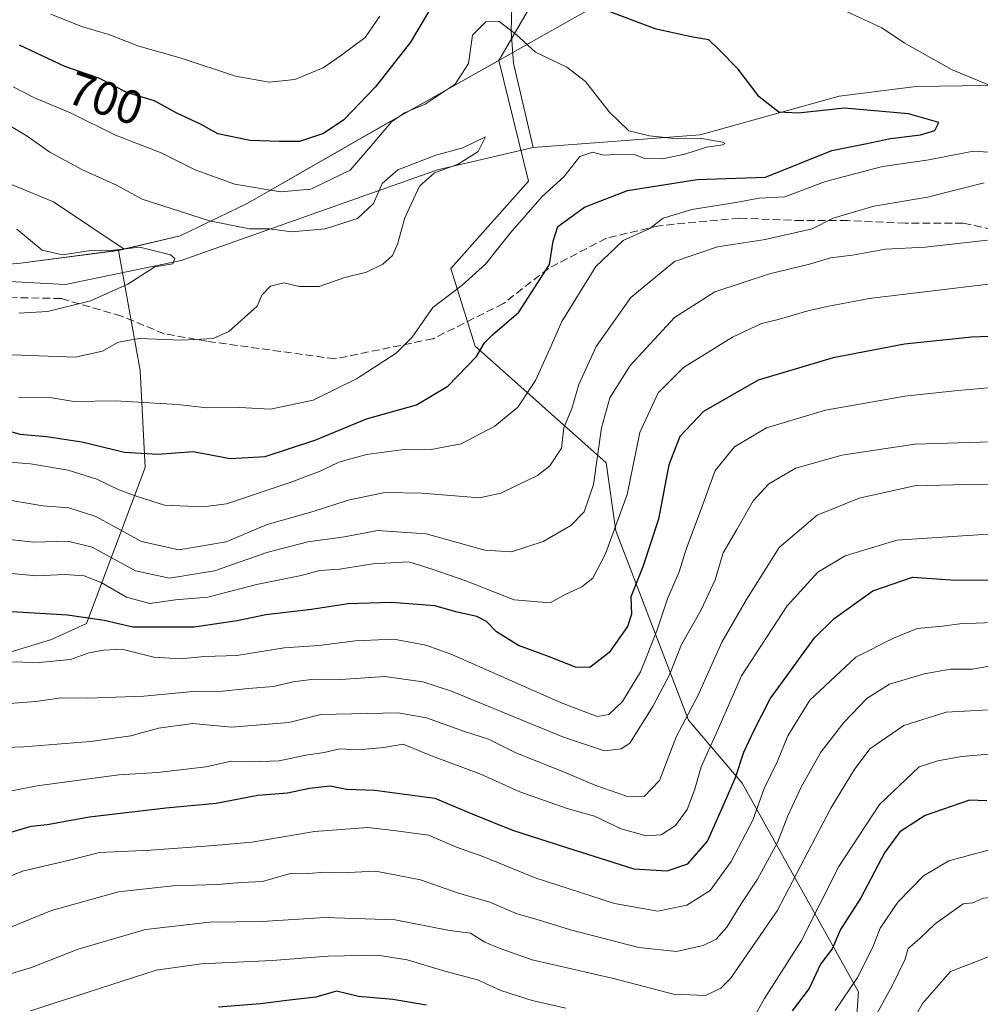
# Model space of a CAD drawing. Units: metres. Extents: x 654945 to 658404, y 4741742 to 4744133.
# Drawn here: x 656198 to 656401, y 4743292 to 4743499 of the extents above; entities that cross this region are included whole.
import ezdxf
from ezdxf.enums import TextEntityAlignment as Align

# ---------------------------------------------------------------- set-up
doc = ezdxf.new("R2010")
doc.units = ezdxf.units.M
doc.header["$MEASUREMENT"] = 0
doc.linetypes.add('DGN Style 3', pattern=[2.307223458686699, 1.648016756204785, -0.6592067024819142])
for name, color, linetype, lineweight in [('Arbolado forestal CxS', 92, 'Continuous', 0), ('Corriente natural lineal', 142, 'Continuous', 13), ('Curva de nivel maestra', 30, 'Continuous', 30), ('Curva de nivel normal', 30, 'Continuous', 0), ('Entidad de ámbito territorial', 7, 'Continuous', 0), ('Entidad de ámbito territorial CxS', 92, 'Continuous', 0), ('Municipio', 91, 'Continuous', 13), ('Municipio CxS', 4, 'Continuous', 0), ('Rótulo de curva de nivel directora', 7, 'Continuous', 0), ('Senda', 7, 'DGN Style 3', 0)]:
    doc.layers.add(name, color=color, linetype=linetype, lineweight=lineweight)
doc.styles.add('Style-Arial', font='txt')

msp = doc.modelspace()

# ---------------------------------------------------------------- linework, layer by layer
at = {"layer": 'Arbolado forestal CxS', "color": 92, "linetype": 'Continuous', "lineweight": 0, "extrusion": (-0.08787225296541534, -0.1874800317582379, 0.978330059259508), "elevation": -946295.4888895159, "flags": 128}
msp.add_lwpolyline([(-1418920.2712718, 4474610.579023227), (-1418920.274010899, 4474610.576799333), (-1418921.232695442, 4474609.801438647), (-1418921.235785396, 4474609.799506759)], dxfattribs=at)
msp.add_lwpolyline([(-1418920.2712718, 4474610.579023227), (-1418920.274010899, 4474610.576799333), (-1418921.232695442, 4474609.801438647), (-1418921.235785396, 4474609.799506759)], dxfattribs=at)
at = {"layer": 'Arbolado forestal CxS', "color": 92, "linetype": 'Continuous', "lineweight": 0}
for points in [[(656575.8916999997, 4743793.025699999, 789.3129999999946), (656552.7390999999, 4743780.963099999, 782.8850999999996), (656506.1375000002, 4743769.7227, 768.0532999999997), (656486.5169000003, 4743767.734099999, 762.2611000000034), (656461.3252999998, 4743761.726299999, 754.4357000000019), (656450.2852999996, 4743768.3145, 750.9747000000062), (656438.3567000005, 4743781.861300001, 746.678899999999), (656425.0257000001, 4743851.2939, 745.4434000000037), (656419.1037, 4743852.7259, 746.0920999999945), (656402.1079000002, 4743835.1995, 743.0760000000009), (656392.5579000004, 4743818.322899999, 740.6220999999932), (656385.7785, 4743795.192500001, 736.2021999999997), (656380.9715, 4743770.2271, 732.1175999999978), (656371.5604999998, 4743749.5417, 729.200100000002), (656356.6760999998, 4743687.3411, 718.1401000000043), (656356.2134999996, 4743638.5551, 714.6806000000071), (656334.3274999997, 4743584.5715, 707.7497000000003), (656322.6552999998, 4743530.5887, 702.4021000000066), (656299.2637, 4743490.3859, 693.7967000000062), (656299.2620999999, 4743490.382900001, 693.7960000000021)], [(656575.8916999997, 4743793.025699999, 789.3129999999946), (656552.7390999999, 4743780.963099999, 782.8850999999996), (656506.1375000002, 4743769.7227, 768.0532999999997), (656486.5169000003, 4743767.734099999, 762.2611000000034), (656461.3252999998, 4743761.726299999, 754.4357000000019), (656450.2852999996, 4743768.3145, 750.9747000000062), (656438.3567000005, 4743781.861300001, 746.678899999999), (656425.0257000001, 4743851.2939, 745.4434000000037), (656419.1037, 4743852.7259, 746.0920999999945), (656402.1079000002, 4743835.1995, 743.0760000000009), (656392.5579000004, 4743818.322899999, 740.6220999999932), (656385.7785, 4743795.192500001, 736.2021999999997), (656380.9715, 4743770.2271, 732.1175999999978), (656371.5604999998, 4743749.5417, 729.200100000002), (656356.6760999998, 4743687.3411, 718.1401000000043), (656356.2134999996, 4743638.5551, 714.6806000000071), (656334.3274999997, 4743584.5715, 707.7497000000003), (656322.6552999998, 4743530.5887, 702.4021000000066), (656299.2637, 4743490.3859, 693.7967000000062), (656299.2620999999, 4743490.382900001, 693.7960000000021)], [(656356.2134999996, 4743638.5551, 714.6806000000071), (656334.3274999997, 4743584.5715, 707.7497000000003), (656322.6552999998, 4743530.5887, 702.4021000000066), (656299.2637, 4743490.3859, 693.7967000000062), (656299.2620999999, 4743490.382900001, 693.7960000000021), (656274.3202999998, 4743476.3245, 696.6521000000066), (656246.4105000002, 4743460.2751, 693.6089999999967), (656232.1407000005, 4743453.4353, 688.1377999999969), (656220.4042999997, 4743450.646299999, 685.2026000000042), (656205.4880999997, 4743460.606500001, 686.3408000000054), (656185.4965000004, 4743468.773499999, 685.1474000000017)], [(656372.3658999996, 4743256.9561, 791.8307000000059), (656375.0371000003, 4743294.2213, 780.2339999999967), (656350.5037000002, 4743338.1777, 751.7304000000004), (656339.2591000004, 4743351.466499999, 740.4676000000036), (656323.9256999996, 4743391.3347, 720.3098999999929), (656321.8819000004, 4743405.645300001, 715.8371000000043), (656294.2814999997, 4743430.179300001, 698.8016000000061), (656289.1697000006, 4743446.535900001, 693.8188999999984), (656305.5267000003, 4743464.9353, 693.931500000006), (656299.2620999999, 4743490.382900001, 693.7960000000021), (656299.2637, 4743490.3859, 693.7967000000062), (656322.6552999998, 4743530.5887, 702.4021000000066), (656334.3274999997, 4743584.5715, 707.7497000000003), (656356.2134999996, 4743638.5551, 714.6806000000071)], [(656186.1895000003, 4743362.647700001, 730.2709000000032), (656205.0361000003, 4743368.4235, 727.9545000000071), (656212.4621000001, 4743371.785300001, 726.9018000000069), (656224.7681, 4743404.624500001, 700.7041000000027), (656223.7465000004, 4743425.0689, 691.6598999999987), (656219.2072999999, 4743450.3651, 685.0412000000069), (656219.2109000003, 4743450.365499999, 685.0415999999968), (656220.4008999999, 4743450.645500001, 685.202099999995), (656220.4042999997, 4743450.646299999, 685.2026000000042), (656232.1407000005, 4743453.4353, 688.1377999999969), (656246.4105000002, 4743460.2751, 693.6089999999967), (656274.3202999998, 4743476.3245, 696.6521000000066), (656299.2620999999, 4743490.382900001, 693.7960000000021), (656305.5267000003, 4743464.9353, 693.931500000006), (656289.1697000006, 4743446.535900001, 693.8188999999984), (656294.2814999997, 4743430.179300001, 698.8016000000061), (656321.8819000004, 4743405.645300001, 715.8371000000043), (656323.9256999996, 4743391.3347, 720.3098999999929), (656339.2591000004, 4743351.466499999, 740.4676000000036), (656350.5037000002, 4743338.1777, 751.7304000000004), (656375.0371000003, 4743294.2213, 780.2339999999967), (656372.3658999996, 4743256.9561, 791.8307000000059)], [(656299.2620999999, 4743490.382900001, 693.7960000000021), (656274.3202999998, 4743476.3245, 696.6521000000066), (656246.4105000002, 4743460.2751, 693.6089999999967), (656232.1407000005, 4743453.4353, 688.1377999999969), (656220.4042999997, 4743450.646299999, 685.2026000000042)], [(656299.2620999999, 4743490.382900001, 693.7960000000021), (656274.3202999998, 4743476.3245, 696.6521000000066), (656246.4105000002, 4743460.2751, 693.6089999999967), (656232.1407000005, 4743453.4353, 688.1377999999969), (656220.4042999997, 4743450.646299999, 685.2026000000042)], [(656299.2620999999, 4743490.382900001, 693.7960000000021), (656305.5267000003, 4743464.9353, 693.931500000006), (656289.1697000006, 4743446.535900001, 693.8188999999984), (656294.2814999997, 4743430.179300001, 698.8016000000061), (656321.8819000004, 4743405.645300001, 715.8371000000043), (656323.9256999996, 4743391.3347, 720.3098999999929), (656339.2591000004, 4743351.466499999, 740.4676000000036), (656350.5037000002, 4743338.1777, 751.7304000000004), (656375.0371000003, 4743294.2213, 780.2339999999967), (656372.3658999996, 4743256.9561, 791.8307000000059), (656368.0201000003, 4743178.580900001, 841.7207999999956)], [(656299.2620999999, 4743490.382900001, 693.7960000000021), (656305.5267000003, 4743464.9353, 693.931500000006), (656289.1697000006, 4743446.535900001, 693.8188999999984), (656294.2814999997, 4743430.179300001, 698.8016000000061), (656321.8819000004, 4743405.645300001, 715.8371000000043), (656323.9256999996, 4743391.3347, 720.3098999999929), (656339.2591000004, 4743351.466499999, 740.4676000000036), (656350.5037000002, 4743338.1777, 751.7304000000004), (656375.0371000003, 4743294.2213, 780.2339999999967), (656372.3658999996, 4743256.9561, 791.8307000000059), (656368.0201000003, 4743178.580900001, 841.7207999999956)], [(656185.4965000004, 4743468.773499999, 685.1474000000017), (656205.4880999997, 4743460.606500001, 686.3408000000054), (656220.4042999997, 4743450.646299999, 685.2026000000042), (656220.4008999999, 4743450.645500001, 685.202099999995), (656219.2109000003, 4743450.365499999, 685.0415999999968), (656219.2072999999, 4743450.3651, 685.0412000000069), (656198.5011, 4743447.6457, 684.1805000000022), (656184.8312999997, 4743446.435900001, 682.3938000000053)], [(656185.4965000004, 4743468.773499999, 685.1474000000017), (656205.4880999997, 4743460.606500001, 686.3408000000054), (656220.4042999997, 4743450.646299999, 685.2026000000042)], [(656219.2072999999, 4743450.3651, 685.0412000000069), (656198.5011, 4743447.6457, 684.1805000000022), (656184.8312999997, 4743446.435900001, 682.3938000000053), (656162.7216999996, 4743451.416099999, 681.3329999999987), (656147.7018999998, 4743456.6261, 680.3788999999961), (656135.0921, 4743459.7961, 679.9614000000003), (656121.9323000005, 4743461.0263, 679.2397000000057), (656109.6678999999, 4743460.2553, 678.2934999999999), (656100.1425000001, 4743459.656500001, 677.6735000000045), (656077.9128999999, 4743454.326900001, 675.7562000000034), (656048.6930999998, 4743441.6373, 673.2376999999979), (656029.7133, 4743429.9779, 672.5737999999983), (656008.9935, 4743412.648499999, 671.9333000000044), (655996.3535000002, 4743401.1887, 669.1451999999991), (655989.8135000003, 4743392.329100001, 668.303700000004), (655986.7235000003, 4743385.689099999, 668.4853000000003), (655978.5034999996, 4743370.0097, 666.3561000000045), (655978.3255000003, 4743369.8507, 666.242499999993)], [(656219.2072999999, 4743450.3651, 685.0412000000069), (656198.5011, 4743447.6457, 684.1805000000022), (656184.8312999997, 4743446.435900001, 682.3938000000053), (656162.7216999996, 4743451.416099999, 681.3329999999987), (656147.7018999998, 4743456.6261, 680.3788999999961), (656135.0921, 4743459.7961, 679.9614000000003), (656121.9323000005, 4743461.0263, 679.2397000000057), (656109.6678999999, 4743460.2553, 678.2934999999999), (656100.1425000001, 4743459.656500001, 677.6735000000045), (656077.9128999999, 4743454.326900001, 675.7562000000034), (656048.6930999998, 4743441.6373, 673.2376999999979), (656029.7133, 4743429.9779, 672.5737999999983), (656008.9935, 4743412.648499999, 671.9333000000044), (655996.3535000002, 4743401.1887, 669.1451999999991), (655989.8135000003, 4743392.329100001, 668.303700000004), (655986.7235000003, 4743385.689099999, 668.4853000000003), (655978.5034999996, 4743370.0097, 666.3561000000045), (655978.3255000003, 4743369.8507, 666.242499999993)], [(656219.2072999999, 4743450.3651, 685.0412000000069), (656223.7465000004, 4743425.0689, 691.6598999999987), (656224.7681, 4743404.624500001, 700.7041000000027), (656212.4621000001, 4743371.785300001, 726.9018000000069), (656205.0361000003, 4743368.4235, 727.9545000000071), (656186.1895000003, 4743362.647700001, 730.2709000000032), (656161.4467000002, 4743361.742900001, 728.4631999999983), (656127.0482999999, 4743364.297300001, 724.126099999994), (656105.8806999996, 4743369.8783, 717.9293999999937), (656082.1990999999, 4743374.7325, 710.2393000000012), (656057.2682999996, 4743371.546900001, 701.5639999999986), (656034.5585000003, 4743370.2851, 691.0708000000013), (656013.1108999997, 4743363.977299999, 679.2491000000009), (655987.9003, 4743364.924699999, 669.5926000000036), (655985.7317000005, 4743363.033299999, 667.681700000001)], [(656219.2072999999, 4743450.3651, 685.0412000000069), (656223.7465000004, 4743425.0689, 691.6598999999987), (656224.7681, 4743404.624500001, 700.7041000000027), (656212.4621000001, 4743371.785300001, 726.9018000000069), (656205.0361000003, 4743368.4235, 727.9545000000071), (656186.1895000003, 4743362.647700001, 730.2709000000032), (656161.4467000002, 4743361.742900001, 728.4631999999983), (656127.0482999999, 4743364.297300001, 724.126099999994), (656105.8806999996, 4743369.8783, 717.9293999999937), (656082.1990999999, 4743374.7325, 710.2393000000012), (656057.2682999996, 4743371.546900001, 701.5639999999986), (656034.5585000003, 4743370.2851, 691.0708000000013), (656013.1108999997, 4743363.977299999, 679.2491000000009), (655987.9003, 4743364.924699999, 669.5926000000036), (655985.7317000005, 4743363.033299999, 667.681700000001)], [(656184.8312999997, 4743446.435900001, 682.3938000000053), (656198.5011, 4743447.6457, 684.1805000000022), (656219.2072999999, 4743450.3651, 685.0412000000069), (656223.7465000004, 4743425.0689, 691.6598999999987), (656224.7681, 4743404.624500001, 700.7041000000027), (656212.4621000001, 4743371.785300001, 726.9018000000069), (656205.0361000003, 4743368.4235, 727.9545000000071), (656186.1895000003, 4743362.647700001, 730.2709000000032)]]:
    msp.add_polyline3d(points, dxfattribs=at)
at = {"layer": 'Corriente natural lineal', "color": 142, "linetype": 'Continuous', "lineweight": 13}
for points in [[(656356.1201, 4743662.8101, 716.186600000001), (656333.8601000002, 4743595.140100001, 707.9625999999989), (656318.1901000004, 4743540.5001, 701.9195000000037), (656310.7600999996, 4743521.190099999, 698.6965999999958), (656305.5401, 4743512.390100001, 697.479600000006), (656301.9901000002, 4743501.870100001, 696.0844999999972), (656301.8601000002, 4743496.4301, 695.0173000000068), (656302.3701, 4743489.7601, 693.7568000000028), (656306.5100999996, 4743472.050100001, 693.3322000000044)], [(656665.2500999998, 4743348.700099999, 740.7026000000043), (656629.6401000004, 4743355.190099999, 740.3589000000065), (656622.2401000002, 4743355.700099999, 739.0507000000072), (656588.4801000003, 4743361.390100001, 729.2513000000035), (656578.3701, 4743364.7401, 727.0681999999942), (656556.8901000004, 4743373.0701, 724.3286999999983), (656551.1001000004, 4743376.270099999, 722.5939000000071), (656532.8400999998, 4743389.780099999, 719.3454000000056), (656528.6601, 4743395.2601, 718.8754000000046), (656502.9700999996, 4743425.9101, 714.3632999999973), (656499.6201, 4743430.590100001, 713.3399999999965), (656482.9200999998, 4743449.6601, 713.436799999996), (656478.3300999999, 4743455.140100001, 712.3540000000066), (656456.7600999996, 4743470.450099999, 710.3470999999992), (656451.3800999997, 4743473.040100001, 708.6858999999968), (656426.8101000005, 4743482.7601, 707.0890000000073), (656420.0201000003, 4743483.700099999, 706.6546999999993), (656401.7200999996, 4743485.0801, 705.0752999999969), (656387.1501000002, 4743484.880100001, 703.5255000000034), (656370.9501, 4743482.8101, 701.4676999999938), (656341.7001, 4743474.700099999, 696.459400000007), (656306.5100999996, 4743472.050100001, 693.3322000000044)], [(656306.5100999996, 4743472.050100001, 693.3322000000044), (656286.3501000004, 4743467.360099999, 691.2403999999951), (656232.4001000002, 4743448.2601, 685.9557999999961), (656208.0000999998, 4743443.1601, 684.1986000000034), (656185.7001, 4743444.4001, 682.2826999999961), (656150.6801000005, 4743451.8201, 679.5084999999963), (656145.2301000003, 4743452.380100001, 679.5280000000057), (656123.0401, 4743454.140100001, 679.0420000000013), (656115.8501000004, 4743454.1801, 677.7670000000071), (656071.4700999996, 4743452.050100001, 674.7854999999981), (656045.9600999998, 4743445.2501, 672.7002999999969), (656037.8800999997, 4743441.380100001, 672.2844000000041), (656032.5601000005, 4743438.350099999, 671.3074999999953), (656013.4901000002, 4743424.4801, 670.734700000001), (655998.5000999998, 4743412.540100001, 668.5417000000016), (655982.4200999998, 4743395.860099999, 665.9677999999985), (655969.5201000003, 4743379.8301, 664.8165000000008), (655968.1300999997, 4743377.7401, 664.766300000003)]]:
    msp.add_polyline3d(points, dxfattribs=at)
at = {"layer": 'Curva de nivel maestra', "color": 30, "linetype": 'Continuous', "lineweight": 30, "flags": 128}
for points, elevation in [([(656189.8200000003, 4743414.100099999), (656198.3700000001, 4743411.690099999), (656203.9900000002, 4743411.1601), (656211.4800000006, 4743410.030099999), (656220.4299999997, 4743407.870100001), (656227.4299999997, 4743407.4301), (656234.9199999999, 4743408.030099999), (656242.7000000002, 4743406.550100001), (656250.0800000001, 4743406.940099999), (656260.75, 4743410.4901), (656271.4100000003, 4743414.880100001), (656281.9100000003, 4743417.850099999), (656288.5199999996, 4743421.790100001), (656294.5700000003, 4743428.0101), (656296.2599999999, 4743430.860099999), (656297.9299999997, 4743432.550100001), (656303.4900000002, 4743437.360099999), (656309.9699999997, 4743447.380100001), (656310.7199999997, 4743452.300100001), (656311.7300000006, 4743455.370100001), (656317.3499999996, 4743459.4901), (656326.4000000004, 4743462.950099999), (656341.0800000001, 4743465.3201), (656355.4400000004, 4743465.8101), (656369.4400000004, 4743471.380100001), (656376.4100000003, 4743472.770099999), (656381.75, 4743473.940099999), (656388.0800000001, 4743474.720100001), (656391.1200000001, 4743475.620100001), (656391.9400000004, 4743477.280099999), (656385.5599999997, 4743479.1501), (656372.0999999996, 4743480.3201), (656362.3200000003, 4743479.2601), (656358.2199999997, 4743479.4901), (656354.0899999999, 4743482.670100001), (656349.6600000003, 4743488.5101), (656345.6200000001, 4743492.6801), (656343.4800000006, 4743494.670100001), (656340.1399999997, 4743495.2301), (656332.4000000004, 4743496.950099999), (656322.5, 4743500.640100001)], 700), ([(656284.6799999997, 4743500.960100001), (656280.6900000004, 4743494.200099999), (656273.2999999998, 4743484.8201), (656266.6500000004, 4743477.880100001), (656262.3700000001, 4743474.9801), (656257.3200000003, 4743473.290100001), (656253.0599999997, 4743473.3201), (656246.9299999997, 4743473.4901), (656240.0999999996, 4743474.9001), (656236.4199999999, 4743476.9301), (656231.4500000002, 4743479.2401), (656226.75, 4743481.840100001), (656221.0700000003, 4743483.540100001), (656215.0199999996, 4743486.620100001), (656207.8499999996, 4743489.110099999), (656198.3399999999, 4743493.610099999)], 700), ([(656413.3700000001, 4743432.6501), (656398.9299999997, 4743432.110099999), (656384.7000000002, 4743430.630100001), (656369.7000000002, 4743427.7301), (656353.9100000003, 4743423.0601), (656342.4100000003, 4743416.4301), (656337.4100000003, 4743411.1601), (656335.1100000005, 4743405.1801), (656332.9400000004, 4743393.7501), (656329.6100000005, 4743383.710100001), (656327.1100000005, 4743377.4001), (656327.2000000002, 4743373.7601), (656326.3799999999, 4743371.1601), (656322.5300000003, 4743365.690099999), (656318.4800000006, 4743362.5001), (656315.4199999999, 4743362.5701), (656309.7199999997, 4743364.850099999), (656303.3899999997, 4743367.1601), (656298.79, 4743370.040100001), (656296.6500000004, 4743372.2401), (656294.6600000003, 4743373.2501), (656290.5, 4743374.200099999), (656285.8200000003, 4743375.5001), (656276.6600000003, 4743376.220100001), (656267.5800000001, 4743375.9301), (656259.8300000001, 4743374.7301), (656250.1799999997, 4743373.5801), (656244.1600000003, 4743372.340100001), (656235.0800000001, 4743371.0101), (656222.2100000001, 4743371.030099999), (656216.1799999997, 4743372.4101), (656208.4299999997, 4743373.5601), (656190.79, 4743374.590100001)], 725), ([(656195.0800000001, 4743327.4301), (656200.7699999996, 4743329.0801), (656204.1600000003, 4743329.4901), (656213.0800000001, 4743331.0701), (656229.1600000003, 4743332.9801), (656239.75, 4743333.9301), (656248.5, 4743335.6601), (656254.79, 4743336.100099999), (656259.4100000003, 4743337.140100001), (656263.7599999999, 4743337.620100001), (656267.25, 4743336.890100001), (656273.1799999997, 4743336.710100001), (656285.7699999996, 4743335.040100001), (656293.8399999999, 4743331.670100001), (656302.1699999999, 4743328.2601), (656315.0800000001, 4743324.130100001), (656327.75, 4743320.090100001), (656334.75, 4743319.690099999), (656339.1100000005, 4743321.170100001), (656343.2100000001, 4743325.940099999), (656346.7999999998, 4743334.0101), (656349.1200000001, 4743339.340100001), (656350.8600000005, 4743344.6801), (656353.0199999996, 4743349.220100001), (656356.4199999999, 4743355.950099999), (656365.75, 4743368.800100001), (656369.9100000003, 4743372.8101), (656378.0800000001, 4743378.670100001), (656386.4100000003, 4743381.520099999), (656394.4500000002, 4743381.020099999), (656411.9000000004, 4743380.940099999)], 750), ([(656402.0499999998, 4743334.440099999), (656398.4400000004, 4743334.5601), (656389.0800000001, 4743331.360099999), (656383.7599999999, 4743327.920100001), (656380.5199999996, 4743323.460100001), (656375.5, 4743314.0101), (656371.2599999999, 4743307.340100001), (656369.5, 4743303.300100001), (656367.0300000003, 4743300.0601), (656364.6500000004, 4743294.9001), (656361.0800000001, 4743290.2401)], 775), ([(656284.0599999997, 4743291.4301), (656276.9900000002, 4743292.620100001), (656269.7199999997, 4743293.2401), (656265.0800000001, 4743294.3301), (656260.75, 4743293.120100001), (656255.1600000003, 4743292.4901), (656249.0800000001, 4743291.6601), (656240.2300000006, 4743290.9801)], 775)]:
    msp.add_lwpolyline(points, dxfattribs=dict(at, elevation=elevation))
at = {"layer": 'Curva de nivel normal', "color": 30, "linetype": 'Continuous', "lineweight": 0, "flags": 128}
for points, elevation in [([(656372.6399999997, 4743500.5701), (656379.9800000006, 4743497.2501), (656384.6799999997, 4743494.0701), (656394.7400000002, 4743488.380100001), (656404.0800000001, 4743484.4901)], 705), ([(656198.1500000004, 4743419.460100001), (656204.6799999997, 4743419.380100001), (656209.75, 4743418.550100001), (656218.5499999998, 4743418.670100001), (656231.6100000005, 4743417.880100001), (656237.8799999999, 4743417.2301), (656244.6399999997, 4743417.3101), (656251.2100000001, 4743416.9101), (656260.1900000004, 4743418.790100001), (656269.2999999998, 4743423.3101), (656277.6600000003, 4743428.710100001), (656281.0599999997, 4743432.100099999), (656285.3700000001, 4743438.340100001), (656291.54, 4743443.0101), (656296.4500000002, 4743447.4301), (656301.6399999997, 4743454.0101), (656308.4100000003, 4743461.720100001), (656312.9900000002, 4743465.880100001), (656316.3700000001, 4743470.120100001), (656318.9900000002, 4743471.0601), (656321.4100000003, 4743470.450099999), (656324.9000000004, 4743470.600099999), (656327.7999999998, 4743470.5701), (656330, 4743469.7301), (656333.7199999997, 4743469.6501), (656338.4800000006, 4743470.640100001), (656343, 4743472.0801), (656346.4600000001, 4743472.5701), (656346.9699999997, 4743472.880100001), (656346.4500000002, 4743473.120100001), (656341.8899999997, 4743473.9101), (656335.5999999996, 4743473.9801), (656330.9900000002, 4743474.520099999), (656326.6900000004, 4743475.5601), (656322.5099999999, 4743479.550100001), (656317.5599999997, 4743485.920100001), (656313.6299999999, 4743488.920100001), (656306.9800000006, 4743492.0801), (656302.9000000004, 4743495.850099999), (656299.3700000001, 4743498.5601), (656296.5700000003, 4743498.460100001), (656293.7300000006, 4743495.700099999), (656292.8600000005, 4743489.710100001), (656290.1100000005, 4743485.340100001), (656283.75, 4743481.1601), (656279.4100000003, 4743479.340100001), (656276.6799999997, 4743477.440099999), (656272.7999999998, 4743472.850099999), (656267.9400000004, 4743467.270099999), (656259.6799999997, 4743463.280099999), (656253.2800000003, 4743462.720100001), (656243.6699999999, 4743464.3101), (656235.4600000001, 4743467.270099999), (656228.1600000003, 4743470.9001), (656218.54, 4743474.620100001), (656209.2100000001, 4743479.280099999), (656201.4500000002, 4743482.4901), (656196.9800000006, 4743484.800100001)], 695), ([(656204.8899999997, 4743500.120100001), (656211.4000000004, 4743497.520099999), (656217.1399999997, 4743495.840100001), (656223.4800000006, 4743493.4001), (656232.3399999999, 4743490.850099999), (656243.8099999997, 4743487.030099999), (656250.9000000004, 4743485.770099999), (656256.3499999996, 4743486.370100001), (656262.25, 4743488.780099999), (656265.9400000004, 4743491.3301), (656271.1200000001, 4743495.1801), (656274.25, 4743499.700099999)], 705), ([(656194.8700000001, 4743428.460100001), (656210.04, 4743427.880100001), (656215.7999999998, 4743429.170100001), (656219.0800000001, 4743431.030099999), (656223.5300000003, 4743431.840100001), (656232.5, 4743431.440099999), (656239.1399999997, 4743431.840100001), (656242.4299999997, 4743433.270099999), (656248.4000000004, 4743438.620100001), (656249.3700000001, 4743440.960100001), (656251.2100000001, 4743442.8201), (656253.9699999997, 4743443.5001), (656257.2199999997, 4743442.7401), (656261.4100000003, 4743442.7301), (656266.8200000003, 4743444.670100001), (656271.3899999997, 4743445.7501), (656274.8200000003, 4743447.460100001), (656276.8799999999, 4743449.270099999), (656277.9699999997, 4743451.6801), (656279.5, 4743457.200099999), (656282.5499999998, 4743463.920100001), (656285.7000000002, 4743466.720100001), (656290.75, 4743468.540100001), (656294.9100000003, 4743471.170100001), (656296.4400000004, 4743474.3101), (656291.7000000002, 4743471.9801), (656286.0199999996, 4743470.4301), (656277.9900000002, 4743467.360099999), (656274.7300000006, 4743464.4801), (656272.8899999997, 4743460.2401), (656269.5199999996, 4743457.090100001), (656262.7100000001, 4743454.9301), (656255.6799999997, 4743454.300100001), (656251.0099999999, 4743454.9101), (656246.79, 4743454.9001), (656238.3300000001, 4743456.620100001), (656224.1299999999, 4743461.130100001), (656218.7199999997, 4743464.100099999), (656211.4500000002, 4743467.370100001), (656204.6799999997, 4743471.050100001), (656199.7400000002, 4743474.5601), (656194.6900000004, 4743477.5601)], 690), ([(656408.8300000001, 4743470.600099999), (656399.29, 4743471.2401), (656389.4100000003, 4743469.380100001), (656380.0800000001, 4743468.0001), (656368.0800000001, 4743464.9001), (656359.5300000003, 4743461.670100001), (656354.1399999997, 4743461.370100001), (656349.1799999997, 4743460.470100001), (656339.9000000004, 4743458.970100001), (656333.8899999997, 4743457.1601), (656331.0700000003, 4743454.9901), (656325.4900000002, 4743452.450099999), (656319.7300000006, 4743446.9901), (656312.5700000003, 4743435.4101), (656310.0499999998, 4743429.610099999), (656307.0300000003, 4743422.940099999), (656303.25, 4743417.340100001), (656298.4400000004, 4743413.3301), (656291.3300000001, 4743409.620100001), (656285.0599999997, 4743408.4001), (656278.75, 4743408.390100001), (656271.4100000003, 4743407.4101), (656265.5499999998, 4743405.7401), (656261.6299999999, 4743403.9001), (656255.3499999996, 4743401.5001), (656241.9400000004, 4743397.0001), (656237.0300000003, 4743396.380100001), (656228.8799999999, 4743396.7301), (656223.0800000001, 4743398.550100001), (656219.0800000001, 4743400.040100001), (656214.6100000005, 4743402.1601), (656208.5499999998, 4743404.0601), (656200.6200000001, 4743405.390100001), (656184.79, 4743406.710100001)], 705), ([(656401.5, 4743464.620100001), (656389.5599999997, 4743461.540100001), (656378.2699999996, 4743459.670100001), (656369.7000000002, 4743457.170100001), (656365.2800000003, 4743454.880100001), (656355.4100000003, 4743452.6601), (656345.3099999997, 4743451.090100001), (656336.2800000003, 4743448.050100001), (656327.0899999999, 4743440.420100001), (656319.79, 4743430.100099999), (656316.1399999997, 4743422.140100001), (656314.6500000004, 4743417.040100001), (656312.9400000004, 4743412.9901), (656312.4900000002, 4743408.6801), (656310, 4743404.9801), (656307.4600000001, 4743402.950099999), (656299.7300000006, 4743399.2301), (656295.2199999997, 4743398.2301), (656283.0599999997, 4743399.2601), (656275.2999999998, 4743399.380100001), (656267.5199999996, 4743397.7501), (656260.2000000002, 4743395.390100001), (656250.5, 4743392.6601), (656241.8499999996, 4743388.9901), (656231.8600000005, 4743387.300100001), (656224.04, 4743389.090100001), (656214.4100000003, 4743394.3301), (656208.75, 4743396.1501), (656203.2199999997, 4743396.550100001), (656196.6600000003, 4743397.6801)], 710), ([(656197.7300000006, 4743454.860099999), (656203.0800000001, 4743450.4001), (656207.4100000003, 4743449.4301), (656212.9299999997, 4743450.2601), (656218.1299999999, 4743450.440099999), (656223.6799999997, 4743451.040100001), (656230.1200000001, 4743449.460100001), (656231.0199999996, 4743448.6801), (656230.6200000001, 4743447.5601), (656226.8499999996, 4743446.870100001), (656221.1600000003, 4743443.2501), (656213.2599999999, 4743439.7601), (656204.1900000004, 4743437.4901), (656198.1900000004, 4743437.140100001)], 685), ([(656402.1699999999, 4743452.550100001), (656389.0800000001, 4743451.0701), (656380.75, 4743450.630100001), (656373.75, 4743449.340100001), (656369.1600000003, 4743448.780099999), (656364.7300000006, 4743447.4801), (656356.2599999999, 4743445.4301), (656344.8099999997, 4743441.6601), (656336.2599999999, 4743436.2401), (656326.9400000004, 4743426.130100001), (656322.6500000004, 4743419.3201), (656320.9000000004, 4743412.960100001), (656319.2000000002, 4743401.090100001), (656317.2800000003, 4743395.3201), (656314.4299999997, 4743392.4301), (656308.6299999999, 4743389.0801), (656301.9400000004, 4743386.860099999), (656296.3099999997, 4743387.2301), (656283.9699999997, 4743390.6501), (656273.75, 4743391.380100001), (656266.75, 4743390.0701), (656259.0800000001, 4743388.9901), (656250.4100000003, 4743386.770099999), (656239.4199999999, 4743382.850099999), (656229.9100000003, 4743381.370100001), (656222.79, 4743382.890100001), (656213.6100000005, 4743387.870100001), (656208.4800000006, 4743389.1601), (656201.2999999998, 4743388.890100001), (656181.0800000001, 4743391.140100001)], 715), ([(656403, 4743443.290100001), (656377.2999999998, 4743440.220100001), (656368.4299999997, 4743438.530099999), (656364.3799999999, 4743437.6601), (656358.4199999999, 4743435.9101), (656354.6200000001, 4743434.9901), (656348.5, 4743432.0701), (656338.1799999997, 4743425.6801), (656332.8200000003, 4743420.340100001), (656328.9800000006, 4743412.0101), (656326.3200000003, 4743398.960100001), (656321.75, 4743386.4901), (656319.0800000001, 4743381.350099999), (656316.75, 4743379.530099999), (656313.4100000003, 4743377.940099999), (656310.0800000001, 4743376.170100001), (656302.4800000006, 4743376.790100001), (656292.3600000005, 4743380.780099999), (656285.4800000006, 4743383.170100001), (656280.3200000003, 4743384.7601), (656272.7100000001, 4743384.340100001), (656265.6900000004, 4743383.2301), (656261.5599999997, 4743382.9801), (656257.6600000003, 4743381.9301), (656248.2699999996, 4743379.9801), (656237.9699999997, 4743377.350099999), (656231.2100000001, 4743376.7501), (656225.7800000003, 4743376.030099999), (656220.8300000001, 4743377.360099999), (656215.54, 4743380.450099999), (656211.9199999999, 4743381.850099999), (656207.8200000003, 4743382.090100001), (656201.9100000003, 4743381.840100001), (656195.1699999999, 4743382.440099999)], 720), ([(656404, 4743421.590100001), (656395.9299999997, 4743420.860099999), (656384.7599999999, 4743419.6801), (656368.0599999997, 4743416.7401), (656355.6299999999, 4743412.9801), (656348.9400000004, 4743409.0101), (656344.8300000001, 4743404.0101), (656341.7000000002, 4743395.340100001), (656338.7999999998, 4743387.6801), (656337.25, 4743382.6801), (656334.79, 4743376.9801), (656332.5599999997, 4743370.2301), (656329.0999999996, 4743361.600099999), (656325.2999999998, 4743355.360099999), (656322.4199999999, 4743352.640100001), (656319.9600000001, 4743352.220100001), (656312.2400000002, 4743355.170100001), (656289.3899999997, 4743365.280099999), (656283.8799999999, 4743367.2601), (656277.1600000003, 4743368.4801), (656269.0599999997, 4743368.1601), (656261.3499999996, 4743367.1801), (656254.0599999997, 4743366.630100001), (656244.0800000001, 4743365.040100001), (656237.2800000003, 4743364.8101), (656232.2100000001, 4743364.350099999), (656226.6100000005, 4743364.720100001), (656219.9100000003, 4743366.4101), (656216.0599999997, 4743366.140100001), (656212.9100000003, 4743365.5801), (656209.0999999996, 4743364.190099999), (656202.4699999997, 4743363.5601), (656185.3499999996, 4743363.950099999)], 729.9999999999999), ([(656414.4400000004, 4743410.370100001), (656386.9299999997, 4743409.5601), (656371.5300000003, 4743407.210100001), (656361.8399999999, 4743404.5001), (656356.1200000001, 4743401.190099999), (656352.8600000005, 4743397.620100001), (656349.3799999999, 4743391.5801), (656346.5599999997, 4743386.6801), (656344.8600000005, 4743381.0101), (656341.9000000004, 4743374.6801), (656337.7400000002, 4743367.340100001), (656335.2400000002, 4743361.0101), (656331.7100000001, 4743354.3301), (656326.8799999999, 4743346.590100001), (656325.04, 4743345.390100001), (656321.5099999999, 4743344.9801), (656312.9199999999, 4743347.8201), (656289.2999999998, 4743357.5601), (656283.2800000003, 4743359.5101), (656275.2699999996, 4743360.640100001), (656265.9900000002, 4743360.020099999), (656260.4000000004, 4743360.100099999), (656255.8899999997, 4743359.4901), (656251.9000000004, 4743358.4901), (656246.4800000006, 4743358.130100001), (656241.0800000001, 4743357.5601), (656234.9000000004, 4743357.440099999), (656224.54, 4743356.520099999), (656212.75, 4743356.0701), (656207.0800000001, 4743356.120100001), (656201.75, 4743355.370100001), (656192.4100000003, 4743354.6601)], 735), ([(656418.6600000003, 4743400.2601), (656400.5, 4743401.100099999), (656386.8300000001, 4743400.7601), (656375.1500000004, 4743398.1501), (656366.3600000005, 4743394.610099999), (656358.3200000003, 4743387.8101), (656351.4600000001, 4743376.870100001), (656346.2300000006, 4743367.860099999), (656341.1900000004, 4743356.5701), (656336.6900000004, 4743348.0801), (656333.1100000005, 4743338.710100001), (656329.9199999999, 4743335.340100001), (656326.1799999997, 4743335.440099999), (656319.7400000002, 4743337.640100001), (656313.4100000003, 4743340.370100001), (656302.75, 4743344.620100001), (656297.0800000001, 4743347.450099999), (656292.0800000001, 4743349.040100001), (656284.0800000001, 4743351.920100001), (656278.0800000001, 4743352.9901), (656261.79, 4743352.6501), (656255.04, 4743350.960100001), (656242.9900000002, 4743349.970100001), (656234.8200000003, 4743350.710100001), (656227.5800000001, 4743349.7301), (656221.7699999996, 4743348.1601), (656213.25, 4743346.9301), (656199.2300000006, 4743345.8201), (656191.5199999996, 4743345.530099999)], 740), ([(656405.4900000002, 4743390.780099999), (656383.0800000001, 4743389.360099999), (656372.2199999997, 4743386.0601), (656366.4400000004, 4743382.5801), (656360, 4743375.540100001), (656350.4100000003, 4743360.7401), (656345.1399999997, 4743348.7301), (656341.9000000004, 4743341.630100001), (656340.4800000006, 4743336.6601), (656338.9199999999, 4743332.590100001), (656336.4699999997, 4743329.2601), (656333.4400000004, 4743327.3101), (656330.3099999997, 4743327.0601), (656325.04, 4743328.530099999), (656319.4100000003, 4743331.190099999), (656313.6600000003, 4743332.8301), (656303.7300000006, 4743336.3201), (656295.6600000003, 4743340.0001), (656284.75, 4743344.030099999), (656279.1600000003, 4743346.380100001), (656275.0800000001, 4743345.690099999), (656269.6100000005, 4743345.200099999), (656265.7800000003, 4743345.380100001), (656262.4699999997, 4743344.610099999), (656258.6500000004, 4743344.030099999), (656253, 4743342.9001), (656247.0899999999, 4743342.6601), (656243, 4743342.8201), (656237.5999999996, 4743341.5701), (656227.4900000002, 4743340.390100001), (656219.2699999996, 4743339.940099999), (656202.0800000001, 4743337.590100001), (656175.4100000003, 4743332.4001)], 745), ([(656177.0800000001, 4743310.7301), (656198.9900000002, 4743319.620100001), (656208.8600000005, 4743321.940099999), (656215.1399999997, 4743323.530099999), (656225.9500000002, 4743324.040100001), (656239.3499999996, 4743325.0701), (656247.2800000003, 4743325.770099999), (656260.4600000001, 4743327.9801), (656271.6600000003, 4743328.8201), (656277.1399999997, 4743328.1801), (656284.4800000006, 4743327.1801), (656290.3399999999, 4743324.710100001), (656296.0999999996, 4743322.620100001), (656306.9299999997, 4743318.210100001), (656323.6500000004, 4743312.8301), (656332.7599999999, 4743311.220100001), (656338.8600000005, 4743312.440099999), (656343.8200000003, 4743315.540100001), (656348.2300000006, 4743321.6801), (656352.75, 4743330.340100001), (656355.1699999999, 4743337.0101), (656357.9699999997, 4743342.790100001), (656360.1399999997, 4743348.130100001), (656364.79, 4743355.640100001), (656374.4800000006, 4743364.690099999), (656382.4100000003, 4743368.710100001), (656387.4100000003, 4743370.7601), (656392.75, 4743371.220100001), (656396.8499999996, 4743371.800100001), (656399.8099999997, 4743371.840100001), (656405.0899999999, 4743372.0601)], 755.0000000000001), ([(656402.6600000003, 4743362.780099999), (656398.9800000006, 4743362.140100001), (656394.4100000003, 4743362.140100001), (656388.8799999999, 4743361.210100001), (656381.5599999997, 4743358.9901), (656376.7999999998, 4743355.960100001), (656371.9100000003, 4743350.9101), (656367.1299999999, 4743344.6801), (656362.9299999997, 4743337.340100001), (656360.1200000001, 4743331.270099999), (656357.9600000001, 4743325.700099999), (656353.7800000003, 4743317.9301), (656350.2999999998, 4743312.720100001), (656347.29, 4743307.860099999), (656345.0800000001, 4743305.290100001), (656342.3099999997, 4743303.960100001), (656336.6699999999, 4743302.7401), (656328.7800000003, 4743303.5601), (656314.3600000005, 4743307.2601), (656307.5800000001, 4743309.390100001), (656302.9100000003, 4743310.690099999), (656297.3700000001, 4743313.130100001), (656290.8200000003, 4743315.030099999), (656282.75, 4743317.800100001), (656273.4100000003, 4743319.610099999), (656266.0800000001, 4743319.2601), (656262.7300000006, 4743319.390100001), (656259.1299999999, 4743319.1601), (656255.1299999999, 4743319.050100001), (656249.5099999999, 4743317.470100001), (656245.0800000001, 4743317.270099999), (656240.0199999996, 4743316.860099999), (656230.6500000004, 4743316.540100001), (656219.1900000004, 4743315.2601), (656205.04, 4743311.360099999), (656191.4100000003, 4743305.8201)], 760), ([(656406.3200000003, 4743353.8201), (656393.5099999999, 4743353.130100001), (656384.5700000003, 4743350.300100001), (656377.4400000004, 4743345.390100001), (656374.0899999999, 4743340.9801), (656369.2199999997, 4743332.880100001), (656357.9000000004, 4743311.3101), (656348.0599999997, 4743297.030099999), (656346.0099999999, 4743295.0001), (656342.8099999997, 4743293.4301), (656336.0999999996, 4743293.700099999), (656323.4600000001, 4743297.0001), (656306.2699999996, 4743300.970100001), (656299.3399999999, 4743303.4101), (656296.3099999997, 4743304.690099999), (656293.3300000001, 4743306.600099999), (656288.8799999999, 4743307.140100001), (656277.4400000004, 4743309.380100001), (656262.5999999996, 4743309.870100001), (656249.4199999999, 4743309.020099999), (656238.4199999999, 4743308.860099999), (656224.8499999996, 4743307.370100001), (656210.6799999997, 4743303.1801), (656200.8300000001, 4743299.380100001), (656193.5499999998, 4743297.140100001)], 765.0000000000001), ([(656408.25, 4743344.7301), (656396.75, 4743343.770099999), (656391.75, 4743342.840100001), (656387.79, 4743341.590100001), (656379.4299999997, 4743333.6801), (656370.9199999999, 4743320.610099999), (656363, 4743305.0101), (656355.25, 4743292.800100001), (656352.75, 4743288.460100001)], 770.0000000000001), ([(656503.79, 4743287.390100001), (656496.4699999997, 4743292.9001), (656489.54, 4743295.470100001), (656472.0099999999, 4743304.9001), (656465.6399999997, 4743308.210100001), (656455.3899999997, 4743314.540100001), (656445.6600000003, 4743317.8201), (656441.5, 4743318.940099999), (656438.4000000004, 4743320.100099999), (656431.75, 4743321.420100001), (656421.0800000001, 4743322.780099999), (656416.5, 4743323.610099999), (656412.0599999997, 4743323.790100001), (656408.2800000003, 4743324.460100001), (656402.3600000005, 4743324.090100001), (656394.0800000001, 4743321.840100001), (656388.7199999997, 4743318.640100001), (656383.2999999998, 4743313.0701), (656379.6200000001, 4743307.6601), (656378.0300000003, 4743303.640100001), (656374.8399999999, 4743297.2501), (656370.1500000004, 4743290.3101)], 780), ([(656487.3600000005, 4743287.100099999), (656477.6500000004, 4743292.1501), (656463.4500000002, 4743298.450099999), (656455.4400000004, 4743302.780099999), (656444.6399999997, 4743306.8301), (656438.1200000001, 4743309.380100001), (656434.2000000002, 4743310.2501), (656430.6600000003, 4743311.4001), (656425.7699999996, 4743311.8201), (656419.9500000002, 4743312.880100001), (656410.4400000004, 4743313.370100001), (656404.8499999996, 4743314.290100001), (656401.3499999996, 4743313.9301), (656399.0800000001, 4743312.970100001), (656397.0599999997, 4743312.7401), (656391.1799999997, 4743308.520099999), (656387.9100000003, 4743305.4001), (656385.5, 4743303.3301), (656384.7599999999, 4743300.950099999), (656382.2000000002, 4743295.640100001), (656373.6399999997, 4743279.960100001)], 785), ([(656313.4199999999, 4743290.7501), (656306.29, 4743292.4001), (656299.6799999997, 4743294.520099999), (656294.7800000003, 4743296.780099999), (656287.9400000004, 4743298.540100001), (656279.9500000002, 4743300.9301), (656273.75, 4743301.9101), (656263.3700000001, 4743301.7501), (656251.5599999997, 4743300.850099999), (656236.6399999997, 4743300.130100001), (656227.0800000001, 4743298.8101), (656200.6699999999, 4743290.2301)], 770.0000000000001), ([(656458.8799999999, 4743289.1801), (656451.2400000002, 4743292.690099999), (656445.5999999996, 4743295.720100001), (656441.3300000001, 4743296.8101), (656434.2999999998, 4743298.9001), (656431.1500000004, 4743300.7601), (656428.3499999996, 4743301.350099999), (656421.04, 4743301.550100001), (656412.1600000003, 4743302.1501), (656402.4400000004, 4743301.5801), (656394.3899999997, 4743298.5101), (656388.4900000002, 4743291.780099999), (656382.4299999997, 4743280.7301)], 790)]:
    msp.add_lwpolyline(points, dxfattribs=dict(at, elevation=elevation))
at = {"layer": 'Entidad de ámbito territorial', "color": 7, "linetype": 'Continuous', "lineweight": 0, "flags": 128}
msp.add_lwpolyline([(656184.8430000006, 4743446.459), (656198.5090000015, 4743447.666999999), (656219.2170000006, 4743450.380000004), (656232.1520000016, 4743453.457000002), (656246.4200000013, 4743460.292000001), (656274.3260000002, 4743476.346000002), (656313.1520000002, 4743498.223000002), (656328.4420000011, 4743506.838999998), (656407.5990000014, 4743552.221000001), (656421.9990000007, 4743560.213000001), (656496.8770000016, 4743601.767999998), (656521.191000001, 4743615.262000001), (656594.2729999999, 4743591.680000001), (656594.9450000003, 4743591.463000001), (656611.9210000014, 4743585.984999998), (656616.4390000012, 4743584.526000002), (656656.6399999997, 4743571.033000002)], dxfattribs=at)
msp.add_lwpolyline([(656184.8430000006, 4743446.459), (656198.5090000015, 4743447.666999999), (656219.2170000006, 4743450.380000004), (656232.1520000016, 4743453.457000002), (656246.4200000013, 4743460.292000001), (656274.3260000002, 4743476.346000002), (656313.1520000002, 4743498.223000002), (656328.4420000011, 4743506.838999998), (656407.5990000014, 4743552.221000001), (656421.9990000007, 4743560.213000001), (656496.8770000016, 4743601.767999998), (656521.191000001, 4743615.262000001), (656594.2729999999, 4743591.680000001), (656594.9450000003, 4743591.463000001), (656611.9210000014, 4743585.984999998), (656616.4390000012, 4743584.526000002), (656656.6399999997, 4743571.033000002)], dxfattribs=at)
at = {"layer": 'Entidad de ámbito territorial CxS', "color": 92, "linetype": 'Continuous', "lineweight": 0, "flags": 128}
for points in [[(656184.8430000001, 4743446.459), (656198.5089999987, 4743447.666999999), (656219.2170000002, 4743450.380000002), (656232.151999999, 4743453.457000001), (656246.4200000007, 4743460.292), (656274.3259999997, 4743476.346000001), (656313.1519999997, 4743498.223), (656328.4420000005, 4743506.838999999), (656407.5990000009, 4743552.221), (656421.9990000001, 4743560.213000001), (656496.877000001, 4743601.767999998), (656521.1910000005, 4743615.262), (656594.2729999993, 4743591.679999999), (656594.9449999997, 4743591.463000001), (656611.9210000008, 4743585.984999999), (656616.4390000005, 4743584.526000001), (656656.6399999991, 4743571.033000001)], [(656656.6399999991, 4743571.033000001), (656616.4390000005, 4743584.526000001), (656611.9210000008, 4743585.984999999), (656594.9449999997, 4743591.463000001), (656594.2729999993, 4743591.679999999), (656521.1910000005, 4743615.262), (656496.877000001, 4743601.767999998), (656421.9990000001, 4743560.213000001), (656407.5990000009, 4743552.221), (656328.4420000005, 4743506.838999999), (656313.1519999997, 4743498.223), (656274.3259999997, 4743476.346000001), (656246.4200000007, 4743460.292), (656232.151999999, 4743453.457000001), (656219.2170000002, 4743450.380000002), (656198.5089999987, 4743447.666999999), (656184.8430000001, 4743446.459)]]:
    msp.add_lwpolyline(points, dxfattribs=at)
at = {"layer": 'Municipio', "color": 91, "linetype": 'Continuous', "lineweight": 13, "flags": 128}
msp.add_lwpolyline([(656184.8430000006, 4743446.459), (656198.5090000015, 4743447.666999999), (656219.2170000006, 4743450.380000004), (656232.1520000016, 4743453.457000002), (656246.4200000013, 4743460.292000001), (656274.3260000002, 4743476.346000002), (656313.1520000002, 4743498.223000002), (656328.4420000011, 4743506.838999998), (656407.5990000014, 4743552.221000001), (656421.9990000007, 4743560.213000001), (656496.8770000016, 4743601.767999998), (656521.191000001, 4743615.262000001), (656594.2729999999, 4743591.680000001), (656594.9450000003, 4743591.463000001), (656611.9210000014, 4743585.984999998), (656616.4390000012, 4743584.526000002), (656656.6399999997, 4743571.033000002)], dxfattribs=at)
msp.add_lwpolyline([(656184.8430000006, 4743446.459), (656198.5090000015, 4743447.666999999), (656219.2170000006, 4743450.380000004), (656232.1520000016, 4743453.457000002), (656246.4200000013, 4743460.292000001), (656274.3260000002, 4743476.346000002), (656313.1520000002, 4743498.223000002), (656328.4420000011, 4743506.838999998), (656407.5990000014, 4743552.221000001), (656421.9990000007, 4743560.213000001), (656496.8770000016, 4743601.767999998), (656521.191000001, 4743615.262000001), (656594.2729999999, 4743591.680000001), (656594.9450000003, 4743591.463000001), (656611.9210000014, 4743585.984999998), (656616.4390000012, 4743584.526000002), (656656.6399999997, 4743571.033000002)], dxfattribs=at)
at = {"layer": 'Municipio CxS', "color": 4, "linetype": 'Continuous', "lineweight": 0, "flags": 128}
for points in [[(656184.8430000001, 4743446.459), (656198.5089999987, 4743447.666999999), (656219.2170000002, 4743450.380000002), (656232.151999999, 4743453.457000001), (656246.4200000007, 4743460.292), (656274.3259999997, 4743476.346000001), (656313.1519999997, 4743498.223), (656328.4420000005, 4743506.838999999), (656407.5990000009, 4743552.221), (656421.9990000001, 4743560.213000001), (656496.877000001, 4743601.767999998), (656521.1910000005, 4743615.262), (656594.2729999993, 4743591.679999999), (656594.9449999997, 4743591.463000001), (656611.9210000008, 4743585.984999999), (656616.4390000005, 4743584.526000001), (656656.6399999991, 4743571.033000001)], [(656656.6399999991, 4743571.033000001), (656616.4390000005, 4743584.526000001), (656611.9210000008, 4743585.984999999), (656594.9449999997, 4743591.463000001), (656594.2729999993, 4743591.679999999), (656521.1910000005, 4743615.262), (656496.877000001, 4743601.767999998), (656421.9990000001, 4743560.213000001), (656407.5990000009, 4743552.221), (656328.4420000005, 4743506.838999999), (656313.1519999997, 4743498.223), (656274.3259999997, 4743476.346000001), (656246.4200000007, 4743460.292), (656232.151999999, 4743453.457000001), (656219.2170000002, 4743450.380000002), (656198.5089999987, 4743447.666999999), (656184.8430000001, 4743446.459)]]:
    msp.add_lwpolyline(points, dxfattribs=at)
at = {"layer": 'Senda', "color": 7, "linetype": 'DGN Style 3', "lineweight": 0}
msp.add_polyline3d([(656414.5327000003, 4743452.392300001, 726.9854999999953), (656397.0701000001, 4743456.0965, 724.5019999999931), (656384.8992999997, 4743456.0965, 724.011799999993), (656372.7282999996, 4743456.625700001, 719.9875000000029), (656363.2033000002, 4743456.625700001, 713.9060000000028), (656349.9741000002, 4743457.1547, 713.3769999999931), (656333.0406999999, 4743455.567299999, 713.0378000000055), (656321.9282999998, 4743452.921499999, 712.9302000000025), (656309.7575000003, 4743446.5715, 705.9269999999962), (656300.2323000003, 4743439.163100001, 707.997000000003), (656285.4156999999, 4743431.754699999, 709.2412999999942), (656264.7780999999, 4743427.521299999, 698.5337000000001), (656237.7906999999, 4743431.225500001, 696.2896000000037), (656228.7947000006, 4743432.813100001, 696.010500000004), (656219.7988999998, 4743436.517300001, 701.0766000000004), (656207.0988999996, 4743440.2215, 697.7057999999961), (656180.1113, 4743440.750499999, 693.0571999999956)], dxfattribs=at)

# ---------------------------------------------------------------- texts
at = {"layer": 'Rótulo de curva de nivel directora', "color": 7, "linetype": 'Continuous', "lineweight": 0, "style": 'Style-Arial'}
msp.add_text('700', height=7.000000000000002, rotation=340.8488944766336, dxfattribs=at).set_placement((656216.4634133991, 4743482.38486857), align=Align.MIDDLE_CENTER)

doc.saveas('drawing.dxf')
